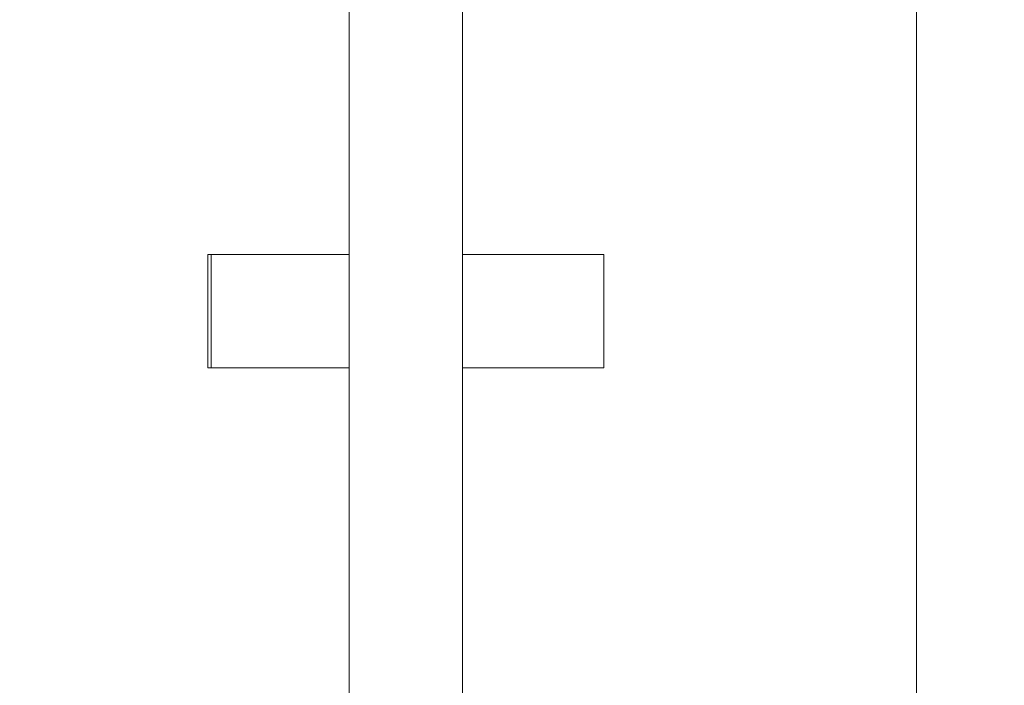
# Model space of a CAD drawing. Units: metres. Extents: x 0 to 80.8, y 0 to 8.
# Drawn here: x 8.2 to 9.1, y 2.2 to 2.8 of the extents above; entities that cross this region are included whole.
import ezdxf

# ---------------------------------------------------------------- set-up
doc = ezdxf.new("R2010")
doc.units = ezdxf.units.M
doc.header["$LTSCALE"] = 0.2
doc.layers.add("vifian'frame 2D", color=7, linetype='Continuous', lineweight=0)

msp = doc.modelspace()

# ---------------------------------------------------------------- linework, layer by layer
at = {"layer": "vifian'frame 2D", "color": 1, "linetype": 'Continuous', "lineweight": 0}
for p, q in [((8.5, 1.79589), (8.5, 3.297)), ((8.6, 3.297), (8.6, 1.79589)), ((8.3785, 2.615), (8.3755, 2.615)), ((8.3755, 2.615), (8.3755, 2.515)), ((8.3785, 2.615), (8.5, 2.615)), ((8.3785, 2.615), (8.3785, 2.515)), ((8.6, 2.615), (8.7245, 2.615)), ((8.7245, 2.515), (8.7245, 2.615)), ((8.3755, 2.515), (8.3785, 2.515)), ((8.3785, 2.515), (8.5, 2.515)), ((8.6, 2.515), (8.7245, 2.515))]:
    msp.add_line(p, q, dxfattribs=at)
at = {"layer": "vifian'frame 2D", "color": 1, "lineweight": 0, "flags": 128}
for points in [[(5.5, 3.5), (9, 3.5), (9, 0), (5.5, 0)], [(9, 3.5), (12.5, 3.5), (12.5, 0), (9, 0)]]:
    msp.add_lwpolyline(points, close=True, dxfattribs=at)

doc.saveas('drawing.dxf')
